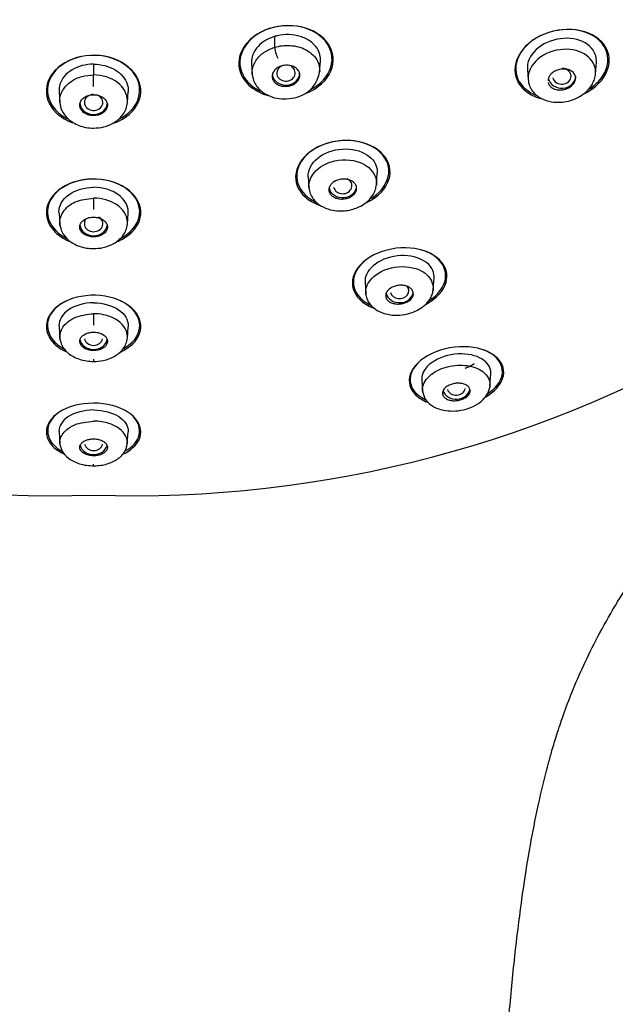
# Model space of a CAD drawing. Units: millimetres. Extents: x -18 to 380, y -18 to 877.
# Drawn here: x 110 to 136, y 757 to 800 of the extents above; entities that cross this region are included whole.
import ezdxf

# ---------------------------------------------------------------- set-up
doc = ezdxf.new("R2010")
doc.units = ezdxf.units.MM
for name, color, linetype in [('$DDT_AUDIT_GENERATED_(28E)', 7, 'Continuous'), ('$DDT_AUDIT_GENERATED_(C5)', 7, 'Continuous'), ('A4225322_GEH_HD_', 7, 'Continuous'), ('Default', 7, 'Continuous')]:
    doc.layers.add(name, color=color, linetype=linetype)

# ---------------------------------------------------------------- blocks, each defined once
blk = doc.blocks.new('SE')
at = {"layer": '$DDT_AUDIT_GENERATED_(28E)', "color": 7, "linetype": 'Continuous'}
for p, q in [((121.033, 799.097), (121.043, 798.632)), ((113.189, 797.897), (113.189, 797.431)), ((120.037, 797.922), (120.069, 797.464)), ((122.995, 797.542), (123.03, 798.037)), ((132.004, 797.686), (132.035, 797.231)), ((134.963, 797.469), (134.999, 797.986)), ((111.69, 796.705), (111.723, 796.239)), ((114.654, 796.239), (114.687, 796.705)), ((122.499, 793.007), (122.532, 792.542)), ((125.458, 792.677), (125.493, 793.168)), ((113.189, 792.088), (113.189, 791.59)), ((111.69, 791.439), (111.724, 790.96)), ((114.654, 790.96), (114.687, 791.439)), ((124.962, 788.426), (124.995, 787.95)), ((127.92, 788.126), (127.956, 788.637)), ((113.189, 787.07), (113.189, 786.572)), ((111.69, 786.507), (111.724, 786.014)), ((114.653, 786.014), (114.688, 786.507)), ((113.189, 785.091), (113.189, 784.997)), ((130.381, 783.94), (130.418, 784.478)), ((127.424, 784.211), (127.459, 783.718)), ((111.69, 781.945), (111.726, 781.43)), ((114.652, 781.43), (114.688, 781.945)), ((113.189, 780.47), (113.189, 780.546))]:
    blk.add_line(p, q, dxfattribs=at)
blk.add_arc((121.695, 797.741), 1.309, 284.3358, 353.7151, dxfattribs=at)
for centre, major_axis, ratio, start_param, end_param in [((121.16, 798.373), (0.101, -0.311), 0.192744, 3.672286, 5.411599), ((121.534, 797.51), (-0.4, 0), 0.866375, 5.062645, 6.283185), ((121.534, 797.51), (-0.4, 0), 0.866375, 0, 4.066728), ((133.499, 797.376), (-0.4, 0.003), 0.866328, 0.218606, 4.652821), ((113.184, 797.153), (-0.001, -0.327), 0.021354, 0.843693, 2.583006), ((121.534, 797.509), (-0.6, 0), 0.866025, 0.131718, 3.141593), ((133.501, 797.375), (0.6, 0), 0.866025, 3.331751, 6.283185), ((113.189, 796.236), (-0.4, 0), 0.866482, 4.712389, 6.283185), ((113.189, 796.236), (-0.4, 0), 0.866482, 0, 4.479255), ((113.189, 796.235), (0.6, 0), 0.866025, 3.141593, 6.162438), ((123.997, 792.623), (-0.6, 0), 0.866025, 0.178351, 3.141593), ((123.996, 792.625), (-0.4, 0.002), 0.867414, 0.18244, 4.209245), ((113.189, 790.972), (0.6, 0), 0.866025, 3.254125, 6.126171), ((113.189, 790.974), (-0.4, 0), 0.867846, 0, 4.117638), ((113.189, 790.974), (-0.4, 0), 0.867846, 5.807872, 6.283185), ((126.458, 788.072), (-0.4, 0.004), 0.869118, 0.2456, 3.80774), ((126.459, 788.068), (-0.6, 0), 0.866025, 0.226372, 3.026529), ((113.189, 786.041), (0.6, 0), 0.866025, 3.307497, 6.094025), ((113.189, 786.045), (-0.4, 0), 0.870102, 0.184783, 2.956809), ((128.922, 783.877), (-0.6, 0), 0.866025, 0.289363, 2.994618), ((128.919, 783.883), (-0.4, 0.008), 0.871446, 0.306482, 2.997154), ((113.189, 781.474), (0.6, 0), 0.866025, 3.359452, 6.048121), ((113.189, 781.481), (-0.4, 0), 0.873226, 0.223519, 2.918074)]:
    blk.add_ellipse(centre, major_axis=major_axis, ratio=ratio, start_param=start_param, end_param=end_param, dxfattribs=at)
for points, knots in [([(121.033, 799.097), (120.873, 799.046), (120.72, 798.975), (120.589, 798.889), (120.457, 798.802), (120.342, 798.698), (120.254, 798.585), (120.165, 798.472), (120.102, 798.347), (120.068, 798.222), (120.041, 798.122), (120.031, 798.019), (120.037, 797.918)], [0, 0, 0, 0, 0.1074037, 0.1074037, 0.1074037, 0.2148178, 0.2148178, 0.2148178, 0.3218602, 0.3218602, 0.3218602, 0.4068119, 0.4068119, 0.4068119, 0.4068119]), ([(123.03, 798.035), (123.034, 798.095), (123.032, 798.155), (123.024, 798.213), (123.007, 798.345), (122.958, 798.475), (122.88, 798.591), (122.806, 798.703), (122.704, 798.806), (122.584, 798.891), (122.46, 798.98), (122.312, 799.053), (122.152, 799.103), (121.998, 799.15), (121.828, 799.176), (121.659, 799.181), (121.493, 799.185), (121.322, 799.168), (121.16, 799.131), (121.117, 799.121), (121.075, 799.11), (121.033, 799.097)], [0.3718202, 0.3718202, 0.3718202, 0.3718202, 0.4224839, 0.4224839, 0.4224839, 0.5360354, 0.5360354, 0.5360354, 0.6450683, 0.6450683, 0.6450683, 0.7578803, 0.7578803, 0.7578803, 0.8664607, 0.8664607, 0.8664607, 0.9722823, 0.9722823, 0.9722823, 1, 1, 1, 1]), ([(134.997, 797.983), (135.01, 798.171), (134.959, 798.354), (134.688, 798.754), (134.386, 798.927), (133.658, 799.059), (133.233, 799.005), (132.508, 798.684), (132.218, 798.413), (132.021, 797.974), (131.995, 797.826), (132.006, 797.683)], [0.1697829, 0.1697829, 0.1697829, 0.1697829, 0.25, 0.25, 0.375, 0.375, 0.5, 0.5, 0.625, 0.625, 0.6865411, 0.6865411, 0.6865411, 0.6865411]), ([(120.075, 797.407), (120.065, 797.479), (120.063, 797.706), (120.199, 798.071), (120.558, 798.434), (120.885, 798.567), (121.043, 798.632)], [0.5768254, 0.5768254, 0.5768254, 0.5768254, 0.6380157, 0.766904, 0.8876478, 1, 1, 1, 1]), ([(121.043, 798.632), (121.151, 798.658), (121.373, 798.713), (121.731, 798.719), (122.096, 798.659), (122.44, 798.517), (122.731, 798.295), (122.952, 797.991), (123.002, 797.729), (122.997, 797.585)], [0, 0, 0, 0, 0.0729251, 0.1504576, 0.2325986, 0.319218, 0.4107197, 0.5066897, 0.6244279, 0.6244279, 0.6244279, 0.6244279]), ([(134.966, 797.543), (134.965, 797.836), (134.82, 798.097), (134.309, 798.463), (133.955, 798.563), (133.164, 798.518), (132.757, 798.367), (132.182, 797.881), (132.025, 797.564), (132.034, 797.258), (132.034, 797.245), (132.035, 797.232)], [0, 0, 0, 0, 0.125, 0.125, 0.25, 0.25, 0.375, 0.375, 0.5, 0.5, 0.5056755, 0.5056755, 0.5056755, 0.5056755]), ([(113.189, 797.897), (113.023, 797.896), (112.855, 797.875), (112.698, 797.834), (112.538, 797.791), (112.385, 797.728), (112.253, 797.649), (112.121, 797.57), (112.007, 797.472), (111.919, 797.365), (111.833, 797.26), (111.768, 797.144), (111.73, 797.025), (111.696, 796.92), (111.683, 796.81), (111.691, 796.701)], [0, 0, 0, 0, 0.1050656, 0.1050656, 0.1050656, 0.2127611, 0.2127611, 0.2127611, 0.3200839, 0.3200839, 0.3200839, 0.4248845, 0.4248845, 0.4248845, 0.5177473, 0.5177473, 0.5177473, 0.5177473]), ([(113.189, 797.897), (113.355, 797.896), (113.523, 797.875), (113.679, 797.834), (113.84, 797.791), (113.993, 797.728), (114.125, 797.649), (114.257, 797.57), (114.371, 797.472), (114.459, 797.365), (114.545, 797.26), (114.609, 797.144), (114.647, 797.025), (114.681, 796.92), (114.695, 796.81), (114.687, 796.701)], [0, 0, 0, 0, 0.1050656, 0.1050656, 0.1050656, 0.2127611, 0.2127611, 0.2127611, 0.3200839, 0.3200839, 0.3200839, 0.4248845, 0.4248845, 0.4248845, 0.5177473, 0.5177473, 0.5177473, 0.5177473]), ([(121.766, 797.824), (121.829, 797.807), (121.887, 797.78), (121.938, 797.747), (121.988, 797.715), (122.03, 797.674), (122.062, 797.63), (122.095, 797.586), (122.117, 797.536), (122.127, 797.485), (122.138, 797.433), (122.136, 797.379), (122.123, 797.327), (122.11, 797.275), (122.084, 797.224), (122.049, 797.177), (122.014, 797.132), (121.968, 797.089), (121.916, 797.054), (121.864, 797.02), (121.805, 796.992), (121.742, 796.972), (121.68, 796.952), (121.614, 796.94), (121.548, 796.936), (121.483, 796.933), (121.416, 796.937), (121.354, 796.95), (121.291, 796.963), (121.231, 796.984), (121.178, 797.011), (121.124, 797.04), (121.077, 797.076), (121.039, 797.116), (121.001, 797.157), (120.972, 797.205), (120.954, 797.254), (120.937, 797.304), (120.93, 797.358), (120.936, 797.411), (120.942, 797.463), (120.96, 797.516), (120.99, 797.565), (121.018, 797.613), (121.058, 797.659), (121.106, 797.698), (121.153, 797.736), (121.209, 797.769), (121.269, 797.794), (121.328, 797.819), (121.393, 797.836), (121.459, 797.845), (121.524, 797.854), (121.591, 797.854), (121.655, 797.846), (121.693, 797.842), (121.73, 797.834), (121.766, 797.824)], [0, 0, 0, 0, 0.054469, 0.054469, 0.054469, 0.108884, 0.108884, 0.108884, 0.164085, 0.164085, 0.164085, 0.219705, 0.219705, 0.219705, 0.274884, 0.274884, 0.274884, 0.328941, 0.328941, 0.328941, 0.381729, 0.381729, 0.381729, 0.433685, 0.433685, 0.433685, 0.485587, 0.485587, 0.485587, 0.538206, 0.538206, 0.538206, 0.592006, 0.592006, 0.592006, 0.646967, 0.646967, 0.646967, 0.702554, 0.702554, 0.702554, 0.757931, 0.757931, 0.757931, 0.81234, 0.81234, 0.81234, 0.865484, 0.865484, 0.865484, 0.917646, 0.917646, 0.917646, 0.96951, 0.96951, 0.96951, 1, 1, 1, 1]), ([(132.91, 797.097), (132.91, 797.096), (132.911, 797.094), (132.911, 797.092), (132.923, 797.044), (132.947, 796.997), (132.981, 796.957), (133.015, 796.916), (133.061, 796.879), (133.114, 796.851), (133.167, 796.823), (133.23, 796.801), (133.297, 796.79), (133.362, 796.779), (133.434, 796.776), (133.505, 796.784), (133.573, 796.791), (133.643, 796.807), (133.708, 796.832), (133.77, 796.855), (133.83, 796.886), (133.881, 796.923), (133.931, 796.958), (133.975, 797), (134.009, 797.044), (134.043, 797.088), (134.069, 797.136), (134.084, 797.183), (134.099, 797.232), (134.104, 797.282), (134.099, 797.329), (134.093, 797.378), (134.076, 797.426), (134.05, 797.468), (134.022, 797.513), (133.983, 797.552), (133.935, 797.585), (133.887, 797.618), (133.829, 797.644), (133.765, 797.661), (133.702, 797.678), (133.632, 797.687), (133.562, 797.685), (133.493, 797.684), (133.422, 797.673), (133.354, 797.653), (133.289, 797.635), (133.226, 797.607), (133.169, 797.574), (133.115, 797.542), (133.066, 797.503), (133.027, 797.461), (132.987, 797.419), (132.956, 797.372), (132.935, 797.325), (132.923, 797.299), (132.914, 797.272), (132.909, 797.246)], [0.0531903, 0.0531903, 0.0531903, 0.0531903, 0.0549746, 0.0549746, 0.0549746, 0.1098424, 0.1098424, 0.1098424, 0.1663328, 0.1663328, 0.1663328, 0.2237733, 0.2237733, 0.2237733, 0.280456, 0.280456, 0.280456, 0.3349672, 0.3349672, 0.3349672, 0.3869917, 0.3869917, 0.3869917, 0.4374018, 0.4374018, 0.4374018, 0.4876744, 0.4876744, 0.4876744, 0.5392283, 0.5392283, 0.5392283, 0.5929633, 0.5929633, 0.5929633, 0.6489469, 0.6489469, 0.6489469, 0.7062755, 0.7062755, 0.7062755, 0.7633287, 0.7633287, 0.7633287, 0.8185348, 0.8185348, 0.8185348, 0.8712475, 0.8712475, 0.8712475, 0.9220317, 0.9220317, 0.9220317, 0.972222, 0.972222, 0.972222, 1, 1, 1, 1]), ([(111.725, 796.215), (111.722, 796.246), (111.713, 796.438), (111.816, 796.781), (112.173, 797.156), (112.665, 797.389), (113.027, 797.417), (113.189, 797.431)], [0.4748184, 0.4748184, 0.4748184, 0.4748184, 0.501002, 0.6380157, 0.766904, 0.8876478, 1, 1, 1, 1]), ([(114.655, 796.241), (114.656, 796.263), (114.657, 796.285), (114.655, 796.604), (114.504, 796.886), (113.952, 797.312), (113.563, 797.429), (113.189, 797.431)], [0.48112, 0.48112, 0.48112, 0.48112, 0.5, 0.5, 0.75, 0.75, 1, 1, 1, 1]), ([(120.067, 797.463), (120.091, 797.328), (120.128, 797.141), (120.292, 796.887), (120.491, 796.692), (120.776, 796.522), (121.139, 796.405), (121.584, 796.371), (121.855, 796.432), (122.019, 796.472)], [0, 0, 0, 0, 0.1655, 0.270342, 0.387825, 0.519847, 0.668084, 0.826778, 1, 1, 1, 1]), ([(132.035, 797.232), (132.051, 797.129), (132.08, 796.96), (132.258, 796.653), (132.578, 796.395), (133.017, 796.253), (133.419, 796.232), (133.767, 796.284), (134.056, 796.378), (134.33, 796.517), (134.604, 796.725), (134.808, 796.982), (134.93, 797.252), (134.952, 797.392), (134.964, 797.479)], [0, 0, 0, 0, 0.078557, 0.152055, 0.284671, 0.397358, 0.489052, 0.564313, 0.637721, 0.69523, 0.774497, 0.875599, 0.93481, 1, 1, 1, 1]), ([(112.782, 796.453), (112.732, 796.418), (112.689, 796.376), (112.658, 796.33), (112.626, 796.285), (112.605, 796.235), (112.595, 796.185), (112.585, 796.134), (112.587, 796.081), (112.6, 796.03), (112.614, 795.979), (112.64, 795.929), (112.675, 795.884), (112.711, 795.84), (112.757, 795.799), (112.811, 795.767), (112.863, 795.734), (112.924, 795.708), (112.989, 795.691), (113.052, 795.674), (113.119, 795.666), (113.186, 795.665), (113.252, 795.665), (113.318, 795.673), (113.381, 795.689), (113.443, 795.705), (113.502, 795.729), (113.554, 795.759), (113.606, 795.789), (113.652, 795.826), (113.688, 795.868), (113.726, 795.91), (113.753, 795.957), (113.77, 796.006), (113.787, 796.056), (113.792, 796.109), (113.786, 796.16), (113.78, 796.212), (113.762, 796.263), (113.733, 796.311), (113.704, 796.358), (113.663, 796.402), (113.614, 796.439), (113.567, 796.475), (113.509, 796.506), (113.447, 796.529), (113.387, 796.551), (113.321, 796.565), (113.254, 796.57), (113.188, 796.576), (113.12, 796.573), (113.056, 796.562), (112.992, 796.551), (112.93, 796.531), (112.874, 796.506), (112.841, 796.49), (112.81, 796.472), (112.782, 796.453)], [0, 0, 0, 0, 0.054469, 0.054469, 0.054469, 0.108884, 0.108884, 0.108884, 0.164085, 0.164085, 0.164085, 0.219705, 0.219705, 0.219705, 0.274884, 0.274884, 0.274884, 0.328941, 0.328941, 0.328941, 0.381729, 0.381729, 0.381729, 0.433685, 0.433685, 0.433685, 0.485587, 0.485587, 0.485587, 0.538206, 0.538206, 0.538206, 0.592006, 0.592006, 0.592006, 0.646967, 0.646967, 0.646967, 0.702554, 0.702554, 0.702554, 0.757931, 0.757931, 0.757931, 0.81234, 0.81234, 0.81234, 0.865484, 0.865484, 0.865484, 0.917646, 0.917646, 0.917646, 0.96951, 0.96951, 0.96951, 1, 1, 1, 1]), ([(111.723, 796.236), (111.745, 796.105), (111.793, 795.861), (112.022, 795.563), (112.292, 795.359), (112.551, 795.23), (112.862, 795.141), (113.065, 795.129), (113.188, 795.123)], [0, 0, 0, 0, 0.197548, 0.430323, 0.562518, 0.70045, 0.845328, 1, 1, 1, 1]), ([(113.189, 795.123), (113.352, 795.133), (113.649, 795.156), (114.037, 795.321), (114.305, 795.526), (114.483, 795.727), (114.613, 795.972), (114.64, 796.136), (114.655, 796.236)], [0, 0, 0, 0, 0.203651, 0.43577, 0.566952, 0.704155, 0.847669, 1, 1, 1, 1]), ([(122.5, 793.004), (122.495, 793.082), (122.501, 793.162), (122.583, 793.521), (122.808, 793.793), (123.459, 794.16), (123.886, 794.246), (124.668, 794.182), (125.014, 794.031), (125.417, 793.631), (125.507, 793.4), (125.492, 793.166)], [0.3393898, 0.3393898, 0.3393898, 0.3393898, 0.375, 0.375, 0.5, 0.5, 0.625, 0.625, 0.75, 0.75, 0.8556795, 0.8556795, 0.8556795, 0.8556795]), ([(122.535, 792.497), (122.51, 792.701), (122.633, 793.187), (123.495, 793.803), (124.581, 793.764), (125.301, 793.328), (125.485, 792.925), (125.455, 792.644), (125.455, 792.641)], [0.1539275, 0.1539275, 0.1539275, 0.1539275, 0.2459176, 0.3614721, 0.5000223, 0.5553, 0.679153, 0.6805378, 0.6805378, 0.6805378, 0.6805378]), ([(111.69, 791.436), (111.689, 791.453), (111.688, 791.471), (111.688, 791.76), (111.841, 792.034), (112.389, 792.433), (112.786, 792.555), (113.189, 792.555)], [0.4836384, 0.4836384, 0.4836384, 0.4836384, 0.5, 0.5, 0.75, 0.75, 1, 1, 1, 1]), ([(114.687, 791.436), (114.689, 791.453), (114.689, 791.471), (114.689, 791.76), (114.536, 792.034), (113.989, 792.433), (113.592, 792.555), (113.189, 792.555)], [0.4836384, 0.4836384, 0.4836384, 0.4836384, 0.5, 0.5, 0.75, 0.75, 1, 1, 1, 1]), ([(122.531, 792.539), (122.545, 792.446), (122.571, 792.292), (122.727, 792.002), (123.016, 791.745), (123.424, 791.575), (123.907, 791.507), (124.34, 791.559), (124.73, 791.708), (125.042, 791.897), (125.281, 792.153), (125.422, 792.433), (125.447, 792.581), (125.46, 792.672)], [0, 0, 0, 0, 0.07214, 0.140738, 0.266016, 0.375496, 0.463656, 0.606412, 0.666328, 0.751098, 0.862738, 0.928345, 1, 1, 1, 1]), ([(124.209, 792.896), (124.274, 792.882), (124.334, 792.859), (124.386, 792.83), (124.438, 792.801), (124.482, 792.765), (124.516, 792.725), (124.55, 792.683), (124.575, 792.636), (124.587, 792.588), (124.6, 792.539), (124.6, 792.486), (124.587, 792.435), (124.575, 792.385), (124.55, 792.335), (124.514, 792.288), (124.48, 792.244), (124.434, 792.203), (124.381, 792.168), (124.33, 792.135), (124.271, 792.107), (124.208, 792.086), (124.148, 792.067), (124.083, 792.054), (124.019, 792.049), (123.955, 792.044), (123.89, 792.046), (123.829, 792.056), (123.766, 792.066), (123.707, 792.083), (123.654, 792.107), (123.599, 792.131), (123.551, 792.163), (123.512, 792.199), (123.471, 792.237), (123.44, 792.281), (123.421, 792.328), (123.401, 792.375), (123.393, 792.427), (123.398, 792.478), (123.403, 792.529), (123.42, 792.58), (123.449, 792.629), (123.478, 792.676), (123.518, 792.721), (123.567, 792.76), (123.613, 792.797), (123.669, 792.829), (123.729, 792.854), (123.787, 792.878), (123.851, 792.895), (123.916, 792.905), (123.979, 792.915), (124.045, 792.917), (124.107, 792.912), (124.142, 792.909), (124.177, 792.904), (124.209, 792.896)], [0, 0, 0, 0, 0.054975, 0.054975, 0.054975, 0.109842, 0.109842, 0.109842, 0.166333, 0.166333, 0.166333, 0.223773, 0.223773, 0.223773, 0.280456, 0.280456, 0.280456, 0.334967, 0.334967, 0.334967, 0.386992, 0.386992, 0.386992, 0.437402, 0.437402, 0.437402, 0.487674, 0.487674, 0.487674, 0.539228, 0.539228, 0.539228, 0.592963, 0.592963, 0.592963, 0.648947, 0.648947, 0.648947, 0.706276, 0.706276, 0.706276, 0.763329, 0.763329, 0.763329, 0.818535, 0.818535, 0.818535, 0.871248, 0.871248, 0.871248, 0.922032, 0.922032, 0.922032, 0.972222, 0.972222, 0.972222, 1, 1, 1, 1]), ([(111.73, 790.902), (111.702, 791.099), (111.798, 791.492), (112.357, 791.986), (112.909, 792.054), (113.189, 792.088)], [0.4668254, 0.4668254, 0.4668254, 0.4668254, 0.6471001, 0.8213993, 1, 1, 1, 1]), ([(114.649, 790.909), (114.657, 790.966), (114.658, 791.023), (114.63, 791.351), (114.471, 791.614), (113.912, 791.984), (113.554, 792.087), (113.189, 792.088)], [0.4709854, 0.4709854, 0.4709854, 0.4709854, 0.5240882, 0.5240882, 0.7741799, 0.7741799, 1, 1, 1, 1]), ([(111.723, 790.959), (111.747, 790.829), (111.797, 790.59), (112.034, 790.3), (112.311, 790.106), (112.576, 789.987), (112.889, 789.906), (113.092, 789.897), (113.215, 789.893)], [0, 0, 0, 0, 0.20173, 0.437446, 0.568155, 0.705044, 0.848711, 1, 1, 1, 1]), ([(112.797, 791.154), (112.745, 791.121), (112.7, 791.083), (112.667, 791.04), (112.633, 790.998), (112.61, 790.952), (112.598, 790.905), (112.586, 790.856), (112.586, 790.806), (112.598, 790.757), (112.609, 790.708), (112.634, 790.659), (112.67, 790.615), (112.705, 790.572), (112.752, 790.533), (112.806, 790.501), (112.859, 790.47), (112.921, 790.444), (112.986, 790.428), (113.048, 790.412), (113.115, 790.403), (113.182, 790.403), (113.247, 790.402), (113.312, 790.409), (113.373, 790.423), (113.434, 790.437), (113.492, 790.459), (113.544, 790.485), (113.596, 790.513), (113.642, 790.546), (113.679, 790.583), (113.718, 790.622), (113.747, 790.666), (113.765, 790.711), (113.784, 790.758), (113.792, 790.808), (113.788, 790.857), (113.783, 790.906), (113.766, 790.957), (113.738, 791.003), (113.709, 791.048), (113.669, 791.091), (113.619, 791.128), (113.571, 791.163), (113.513, 791.193), (113.45, 791.215), (113.39, 791.235), (113.323, 791.249), (113.256, 791.255), (113.192, 791.26), (113.125, 791.257), (113.062, 791.248), (112.999, 791.238), (112.938, 791.221), (112.883, 791.198), (112.853, 791.185), (112.824, 791.17), (112.797, 791.154)], [0, 0, 0, 0, 0.054975, 0.054975, 0.054975, 0.109842, 0.109842, 0.109842, 0.166333, 0.166333, 0.166333, 0.223773, 0.223773, 0.223773, 0.280456, 0.280456, 0.280456, 0.334967, 0.334967, 0.334967, 0.386992, 0.386992, 0.386992, 0.437402, 0.437402, 0.437402, 0.487674, 0.487674, 0.487674, 0.539228, 0.539228, 0.539228, 0.592963, 0.592963, 0.592963, 0.648947, 0.648947, 0.648947, 0.706276, 0.706276, 0.706276, 0.763329, 0.763329, 0.763329, 0.818535, 0.818535, 0.818535, 0.871248, 0.871248, 0.871248, 0.922032, 0.922032, 0.922032, 0.972222, 0.972222, 0.972222, 1, 1, 1, 1]), ([(113.162, 789.893), (113.325, 789.9), (113.624, 789.919), (114.018, 790.071), (114.294, 790.266), (114.475, 790.461), (114.612, 790.7), (114.639, 790.861), (114.654, 790.959)], [0, 0, 0, 0, 0.20011, 0.431458, 0.561651, 0.700286, 0.846057, 1, 1, 1, 1]), ([(127.955, 788.635), (127.958, 788.678), (127.957, 788.722), (127.922, 789.018), (127.743, 789.246), (127.171, 789.553), (126.771, 789.623), (125.964, 789.535), (125.569, 789.371), (125.062, 788.929), (124.946, 788.666), (124.962, 788.423)], [0.2290403, 0.2290403, 0.2290403, 0.2290403, 0.25, 0.25, 0.375, 0.375, 0.5, 0.5, 0.625, 0.625, 0.7440652, 0.7440652, 0.7440652, 0.7440652]), ([(124.999, 787.902), (124.982, 788.029), (125.011, 788.239), (125.269, 788.698), (126.083, 789.191), (127.152, 789.102), (127.797, 788.689), (127.95, 788.326), (127.914, 788.072), (127.914, 788.069)], [0.1467214, 0.1467214, 0.1467214, 0.1467214, 0.2088293, 0.245518, 0.3712552, 0.5029163, 0.55779, 0.6761132, 0.6777292, 0.6777292, 0.6777292, 0.6777292]), ([(126.679, 788.29), (126.745, 788.277), (126.805, 788.255), (126.857, 788.228), (126.908, 788.201), (126.951, 788.167), (126.984, 788.13), (127.018, 788.09), (127.042, 788.045), (127.052, 787.999), (127.063, 787.951), (127.061, 787.9), (127.045, 787.85), (127.03, 787.802), (127.001, 787.753), (126.961, 787.708), (126.923, 787.667), (126.874, 787.628), (126.817, 787.596), (126.765, 787.566), (126.705, 787.541), (126.642, 787.523), (126.583, 787.506), (126.519, 787.495), (126.457, 787.491), (126.395, 787.486), (126.333, 787.489), (126.275, 787.498), (126.214, 787.507), (126.156, 787.523), (126.106, 787.544), (126.052, 787.567), (126.005, 787.597), (125.967, 787.63), (125.927, 787.666), (125.897, 787.708), (125.879, 787.753), (125.861, 787.799), (125.855, 787.849), (125.863, 787.899), (125.87, 787.948), (125.891, 787.998), (125.925, 788.045), (125.957, 788.089), (126.001, 788.132), (126.054, 788.168), (126.103, 788.202), (126.16, 788.231), (126.222, 788.253), (126.28, 788.274), (126.343, 788.29), (126.406, 788.298), (126.468, 788.306), (126.531, 788.307), (126.591, 788.302), (126.621, 788.299), (126.651, 788.295), (126.679, 788.29)], [0, 0, 0, 0, 0.05598, 0.05598, 0.05598, 0.111785, 0.111785, 0.111785, 0.170385, 0.170385, 0.170385, 0.230442, 0.230442, 0.230442, 0.288947, 0.288947, 0.288947, 0.343524, 0.343524, 0.343524, 0.393971, 0.393971, 0.393971, 0.442095, 0.442095, 0.442095, 0.490364, 0.490364, 0.490364, 0.540912, 0.540912, 0.540912, 0.595048, 0.595048, 0.595048, 0.652838, 0.652838, 0.652838, 0.712748, 0.712748, 0.712748, 0.77194, 0.77194, 0.77194, 0.827709, 0.827709, 0.827709, 0.879219, 0.879219, 0.879219, 0.927808, 0.927808, 0.927808, 0.975827, 0.975827, 0.975827, 1, 1, 1, 1]), ([(124.995, 787.944), (125.008, 787.859), (125.031, 787.723), (125.163, 787.476), (125.396, 787.254), (125.745, 787.081), (126.144, 786.998), (126.563, 787.004), (126.922, 787.08), (127.237, 787.21), (127.536, 787.4), (127.756, 787.641), (127.884, 787.896), (127.907, 788.028), (127.92, 788.109)], [0, 0, 0, 0, 0.068272, 0.130425, 0.236524, 0.333823, 0.43454, 0.530524, 0.620896, 0.683399, 0.766893, 0.872818, 0.933729, 1, 1, 1, 1]), ([(113.189, 787.544), (112.781, 787.544), (112.379, 787.426), (111.836, 787.05), (111.688, 786.799), (111.688, 786.534), (111.689, 786.52), (111.69, 786.506)], [0, 0, 0, 0, 0.25, 0.25, 0.5, 0.5, 0.514107, 0.514107, 0.514107, 0.514107]), ([(113.189, 787.544), (113.597, 787.544), (113.999, 787.426), (114.542, 787.05), (114.69, 786.799), (114.689, 786.534), (114.689, 786.52), (114.688, 786.506)], [0, 0, 0, 0, 0.25, 0.25, 0.5, 0.5, 0.514107, 0.514107, 0.514107, 0.514107]), ([(111.735, 785.955), (111.719, 786.051), (111.73, 786.32), (111.959, 786.657), (112.462, 786.984), (112.9, 787.036), (113.189, 787.07)], [0.4650085, 0.4650085, 0.4650085, 0.4650085, 0.5573905, 0.7228685, 0.8171148, 0.9999751, 0.9999751, 0.9999751, 0.9999751]), ([(114.647, 785.957), (114.657, 786.024), (114.658, 786.092), (114.612, 786.407), (114.447, 786.65), (113.993, 786.917), (113.815, 786.984), (113.482, 787.055), (113.335, 787.07), (113.189, 787.07)], [0.4709194, 0.4709194, 0.4709194, 0.4709194, 0.5390796, 0.5390796, 0.7890852, 0.7890852, 0.914088, 0.914088, 1, 1, 1, 1]), ([(112.791, 786.169), (112.739, 786.138), (112.694, 786.101), (112.662, 786.061), (112.629, 786.021), (112.607, 785.977), (112.596, 785.932), (112.585, 785.886), (112.587, 785.838), (112.601, 785.792), (112.615, 785.744), (112.643, 785.698), (112.682, 785.657), (112.72, 785.616), (112.771, 785.58), (112.83, 785.55), (112.886, 785.523), (112.95, 785.502), (113.017, 785.488), (113.08, 785.476), (113.147, 785.47), (113.212, 785.472), (113.275, 785.474), (113.338, 785.482), (113.396, 785.496), (113.454, 785.51), (113.509, 785.531), (113.558, 785.556), (113.608, 785.582), (113.652, 785.613), (113.687, 785.648), (113.724, 785.684), (113.752, 785.726), (113.769, 785.768), (113.787, 785.813), (113.793, 785.86), (113.786, 785.906), (113.78, 785.954), (113.76, 786.002), (113.728, 786.046), (113.696, 786.089), (113.651, 786.129), (113.597, 786.163), (113.546, 786.194), (113.484, 786.221), (113.418, 786.239), (113.357, 786.256), (113.29, 786.266), (113.223, 786.269), (113.16, 786.271), (113.095, 786.267), (113.035, 786.256), (112.975, 786.245), (112.917, 786.228), (112.865, 786.206), (112.839, 786.195), (112.814, 786.182), (112.791, 786.169)], [0, 0, 0, 0, 0.05598, 0.05598, 0.05598, 0.111785, 0.111785, 0.111785, 0.170385, 0.170385, 0.170385, 0.230442, 0.230442, 0.230442, 0.288947, 0.288947, 0.288947, 0.343524, 0.343524, 0.343524, 0.393971, 0.393971, 0.393971, 0.442095, 0.442095, 0.442095, 0.490364, 0.490364, 0.490364, 0.540912, 0.540912, 0.540912, 0.595048, 0.595048, 0.595048, 0.652838, 0.652838, 0.652838, 0.712748, 0.712748, 0.712748, 0.77194, 0.77194, 0.77194, 0.827709, 0.827709, 0.827709, 0.879219, 0.879219, 0.879219, 0.927808, 0.927808, 0.927808, 0.975827, 0.975827, 0.975827, 1, 1, 1, 1]), ([(111.724, 786.013), (111.748, 785.888), (111.798, 785.658), (112.035, 785.382), (112.313, 785.199), (112.577, 785.086), (112.89, 785.009), (113.093, 785), (113.216, 784.997)], [0, 0, 0, 0, 0.204379, 0.440867, 0.570987, 0.70751, 0.850413, 1, 1, 1, 1]), ([(113.162, 784.997), (113.327, 785.004), (113.63, 785.023), (114.025, 785.17), (114.3, 785.355), (114.478, 785.541), (114.612, 785.767), (114.639, 785.921), (114.653, 786.013)], [0, 0, 0, 0, 0.202008, 0.434195, 0.563751, 0.701608, 0.846873, 1, 1, 1, 1]), ([(130.418, 784.474), (130.419, 784.484), (130.419, 784.495), (130.424, 784.738), (130.284, 784.954), (129.782, 785.257), (129.406, 785.345), (128.593, 785.3), (128.161, 785.16), (127.578, 784.75), (127.427, 784.493), (127.423, 784.241), (127.423, 784.224), (127.424, 784.207)], [0.2444561, 0.2444561, 0.2444561, 0.2444561, 0.25, 0.25, 0.375, 0.375, 0.5, 0.5, 0.625, 0.625, 0.75, 0.75, 0.7590213, 0.7590213, 0.7590213, 0.7590213]), ([(127.464, 783.662), (127.447, 783.769), (127.469, 783.978), (127.687, 784.35), (128.219, 784.721), (129.102, 784.894), (129.774, 784.755), (130.197, 784.481), (130.378, 784.201), (130.388, 783.973), (130.375, 783.888)], [0.1369428, 0.1369428, 0.1369428, 0.1369428, 0.193359, 0.2431417, 0.3273743, 0.4160074, 0.5081942, 0.5561463, 0.6292067, 0.6717636, 0.6717636, 0.6717636, 0.6717636]), ([(129.123, 784.046), (129.191, 784.037), (129.253, 784.019), (129.306, 783.996), (129.359, 783.973), (129.403, 783.944), (129.438, 783.911), (129.475, 783.875), (129.5, 783.834), (129.513, 783.79), (129.526, 783.745), (129.525, 783.696), (129.509, 783.647), (129.493, 783.6), (129.463, 783.551), (129.419, 783.507), (129.38, 783.468), (129.329, 783.43), (129.27, 783.398), (129.218, 783.37), (129.158, 783.347), (129.097, 783.33), (129.039, 783.314), (128.978, 783.303), (128.919, 783.298), (128.859, 783.293), (128.799, 783.293), (128.744, 783.299), (128.684, 783.306), (128.628, 783.318), (128.579, 783.336), (128.524, 783.355), (128.476, 783.38), (128.438, 783.409), (128.396, 783.442), (128.364, 783.48), (128.345, 783.521), (128.324, 783.564), (128.317, 783.612), (128.325, 783.661), (128.333, 783.708), (128.355, 783.758), (128.392, 783.805), (128.425, 783.847), (128.472, 783.888), (128.528, 783.924), (128.577, 783.955), (128.636, 783.983), (128.697, 784.004), (128.754, 784.023), (128.815, 784.037), (128.875, 784.045), (128.935, 784.053), (128.995, 784.056), (129.052, 784.053), (129.076, 784.051), (129.1, 784.049), (129.123, 784.046)], [0, 0, 0, 0, 0.056664, 0.056664, 0.056664, 0.113057, 0.113057, 0.113057, 0.174093, 0.174093, 0.174093, 0.237763, 0.237763, 0.237763, 0.299225, 0.299225, 0.299225, 0.354385, 0.354385, 0.354385, 0.403047, 0.403047, 0.403047, 0.448343, 0.448343, 0.448343, 0.493993, 0.493993, 0.493993, 0.54296, 0.54296, 0.54296, 0.597163, 0.597163, 0.597163, 0.656959, 0.656959, 0.656959, 0.720299, 0.720299, 0.720299, 0.782719, 0.782719, 0.782719, 0.839638, 0.839638, 0.839638, 0.889793, 0.889793, 0.889793, 0.93566, 0.93566, 0.93566, 0.980913, 0.980913, 0.980913, 1, 1, 1, 1]), ([(127.459, 783.71), (127.488, 783.572), (127.541, 783.365), (127.811, 783.097), (128.121, 782.939), (128.486, 782.852), (128.894, 782.836), (129.315, 782.907), (129.701, 783.055), (130.026, 783.263), (130.299, 783.575), (130.353, 783.789), (130.384, 783.93)], [0, 0, 0, 0, 0.122465, 0.215416, 0.320311, 0.398344, 0.501614, 0.605219, 0.683048, 0.788521, 0.880801, 1, 1, 1, 1]), ([(113.189, 782.893), (112.771, 782.893), (112.362, 782.777), (111.829, 782.431), (111.688, 782.202), (111.688, 781.965), (111.689, 781.953), (111.69, 781.94)], [0, 0, 0, 0, 0.25, 0.25, 0.5, 0.5, 0.5138323, 0.5138323, 0.5138323, 0.5138323]), ([(113.189, 782.893), (113.606, 782.893), (114.016, 782.777), (114.549, 782.431), (114.69, 782.202), (114.689, 781.965), (114.689, 781.953), (114.688, 781.94)], [0, 0, 0, 0, 0.25, 0.25, 0.5, 0.5, 0.5138323, 0.5138323, 0.5138323, 0.5138323]), ([(111.732, 781.381), (111.721, 781.451), (111.726, 781.679), (111.924, 781.996), (112.431, 782.325), (112.9, 782.377), (113.189, 782.409)], [0.467528, 0.467528, 0.467528, 0.467528, 0.5419054, 0.7079274, 0.8206303, 0.9999539, 0.9999539, 0.9999539, 0.9999539]), ([(114.647, 781.385), (114.658, 781.457), (114.655, 781.529), (114.59, 781.824), (114.418, 782.045), (113.945, 782.285), (113.757, 782.347), (113.432, 782.4), (113.31, 782.409), (113.189, 782.409)], [0.4769812, 0.4769812, 0.4769812, 0.4769812, 0.5574072, 0.5574072, 0.807293, 0.807293, 0.9322359, 0.9322359, 1, 1, 1, 1]), ([(112.806, 781.554), (112.751, 781.526), (112.705, 781.493), (112.67, 781.456), (112.636, 781.42), (112.612, 781.38), (112.599, 781.34), (112.586, 781.296), (112.585, 781.251), (112.598, 781.207), (112.611, 781.162), (112.639, 781.117), (112.68, 781.077), (112.72, 781.038), (112.773, 781.003), (112.836, 780.975), (112.892, 780.95), (112.959, 780.93), (113.028, 780.918), (113.09, 780.908), (113.156, 780.903), (113.221, 780.905), (113.281, 780.907), (113.341, 780.915), (113.397, 780.928), (113.453, 780.94), (113.506, 780.958), (113.552, 780.98), (113.602, 781.003), (113.645, 781.03), (113.68, 781.06), (113.718, 781.094), (113.747, 781.131), (113.765, 781.169), (113.785, 781.211), (113.792, 781.255), (113.787, 781.298), (113.782, 781.344), (113.762, 781.39), (113.729, 781.432), (113.696, 781.473), (113.649, 781.512), (113.59, 781.544), (113.537, 781.574), (113.473, 781.598), (113.404, 781.614), (113.343, 781.629), (113.276, 781.637), (113.209, 781.639), (113.148, 781.64), (113.086, 781.635), (113.028, 781.625), (112.97, 781.616), (112.915, 781.6), (112.866, 781.581), (112.845, 781.573), (112.825, 781.564), (112.806, 781.554)], [0, 0, 0, 0, 0.056664, 0.056664, 0.056664, 0.113057, 0.113057, 0.113057, 0.174093, 0.174093, 0.174093, 0.237763, 0.237763, 0.237763, 0.299225, 0.299225, 0.299225, 0.354385, 0.354385, 0.354385, 0.403047, 0.403047, 0.403047, 0.448343, 0.448343, 0.448343, 0.493993, 0.493993, 0.493993, 0.54296, 0.54296, 0.54296, 0.597163, 0.597163, 0.597163, 0.656959, 0.656959, 0.656959, 0.720299, 0.720299, 0.720299, 0.782719, 0.782719, 0.782719, 0.839638, 0.839638, 0.839638, 0.889793, 0.889793, 0.889793, 0.93566, 0.93566, 0.93566, 0.980913, 0.980913, 0.980913, 1, 1, 1, 1]), ([(111.725, 781.429), (111.749, 781.309), (111.799, 781.09), (112.036, 780.83), (112.314, 780.659), (112.577, 780.553), (112.89, 780.48), (113.094, 780.473), (113.216, 780.47)], [0, 0, 0, 0, 0.206453, 0.443687, 0.573638, 0.709552, 0.851639, 1, 1, 1, 1]), ([(113.161, 780.47), (113.262, 780.472), (113.433, 780.476), (113.797, 780.545), (114.199, 780.71), (114.553, 781.033), (114.62, 781.283), (114.652, 781.429)], [0, 0, 0, 0, 0.122228, 0.245158, 0.492752, 0.745644, 1, 1, 1, 1])]:
    blk.add_open_spline(points, degree=3, knots=knots, dxfattribs=at)
for points in [[(134.964, 797.485), (134.966, 797.505), (134.966, 797.524), (134.966, 797.543)], [(132.909, 797.246), (132.904, 797.222), (132.901, 797.197), (132.901, 797.173)]]:
    blk.add_open_spline(points, degree=3, dxfattribs=at)
at = {"layer": '$DDT_AUDIT_GENERATED_(C5)', "color": 7, "linetype": 'Continuous'}
for centre, radius, start, end in [((111.482, 830.182), 51.011, 205.6423, 271.9174), ((114.884, 830.22), 51.048, 268.0968, 334.1333)]:
    blk.add_arc(centre, radius, start, end, dxfattribs=at)
for points, knots in [([(123.162, 799.022), (122.835, 799.334), (122.34, 799.534), (121.271, 799.602), (120.704, 799.463), (119.852, 798.924), (119.569, 798.529), (119.439, 797.712), (119.591, 797.302), (120.122, 796.798), (120.404, 796.644), (120.72, 796.551)], [0, 0, 0, 0, 0.125, 0.125, 0.25, 0.25, 0.375, 0.375, 0.5, 0.5, 0.5806838, 0.5806838, 0.5806838, 0.5806838]), ([(123.243, 798.898), (122.972, 799.228), (122.524, 799.463), (121.504, 799.618), (120.938, 799.53), (120.038, 799.075), (119.708, 798.712), (119.467, 797.922), (119.557, 797.51), (119.977, 797.001), (120.187, 796.846), (120.433, 796.732)], [0, 0, 0, 0, 0.125, 0.125, 0.25, 0.25, 0.375, 0.375, 0.5, 0.5, 0.5706516, 0.5706516, 0.5706516, 0.5706516]), ([(135.096, 798.99), (134.761, 799.262), (134.271, 799.414), (133.206, 799.397), (132.639, 799.219), (131.793, 798.619), (131.518, 798.201), (131.422, 797.386), (131.594, 797.002), (132.102, 796.591), (132.325, 796.481), (132.574, 796.41)], [0, 0, 0, 0, 0.125, 0.125, 0.25, 0.25, 0.375, 0.375, 0.5, 0.5, 0.5665501, 0.5665501, 0.5665501, 0.5665501]), ([(135.407, 798.539), (135.25, 798.892), (134.904, 799.167), (133.997, 799.443), (133.437, 799.435), (132.423, 799.109), (131.973, 798.788), (131.48, 798.03), (131.439, 797.604), (131.737, 796.932), (132.042, 796.671), (132.437, 796.525)], [0, 0, 0, 0, 0.125, 0.125, 0.25, 0.25, 0.375, 0.375, 0.5, 0.5, 0.6142161, 0.6142161, 0.6142161, 0.6142161]), ([(122.415, 796.638), (122.55, 796.691), (122.678, 796.755), (123.227, 797.101), (123.506, 797.495), (123.636, 798.3), (123.489, 798.711), (123.162, 799.022)], [0.715725, 0.715725, 0.715725, 0.715725, 0.75, 0.75, 0.875, 0.875, 1, 1, 1, 1]), ([(134.428, 796.593), (134.561, 796.656), (134.687, 796.729), (135.229, 797.113), (135.502, 797.532), (135.598, 798.335), (135.431, 798.719), (135.096, 798.99)], [0.7160258, 0.7160258, 0.7160258, 0.7160258, 0.75, 0.75, 0.875, 0.875, 1, 1, 1, 1]), ([(122.563, 796.778), (122.568, 796.78), (122.574, 796.783), (123.033, 797.015), (123.361, 797.378), (123.6, 798.155), (123.515, 798.568), (123.243, 798.898)], [0.7485146, 0.7485146, 0.7485146, 0.7485146, 0.75, 0.75, 0.875, 0.875, 1, 1, 1, 1]), ([(134.658, 796.8), (134.915, 796.962), (135.131, 797.166), (135.522, 797.765), (135.564, 798.185), (135.407, 798.539)], [0.8013974, 0.8013974, 0.8013974, 0.8013974, 0.875, 0.875, 1, 1, 1, 1]), ([(114.825, 797.665), (114.5, 797.991), (114.001, 798.214), (112.929, 798.324), (112.363, 798.208), (111.512, 797.711), (111.227, 797.336), (111.087, 796.538), (111.232, 796.125), (111.743, 795.615), (111.996, 795.459), (112.283, 795.352)], [0, 0, 0, 0, 0.125, 0.125, 0.25, 0.25, 0.375, 0.375, 0.5, 0.5, 0.5741518, 0.5741518, 0.5741518, 0.5741518]), ([(114.888, 797.564), (114.611, 797.902), (114.154, 798.151), (113.125, 798.331), (112.56, 798.257), (111.673, 797.83), (111.352, 797.483), (111.123, 796.715), (111.216, 796.304), (111.633, 795.798), (111.827, 795.647), (112.054, 795.529)], [0, 0, 0, 0, 0.125, 0.125, 0.25, 0.25, 0.375, 0.375, 0.5, 0.5, 0.5654867, 0.5654867, 0.5654867, 0.5654867]), ([(114.098, 795.352), (114.218, 795.397), (114.333, 795.45), (114.868, 795.76), (115.149, 796.134), (115.29, 796.923), (115.15, 797.339), (114.825, 797.665)], [0.7190266, 0.7190266, 0.7190266, 0.7190266, 0.75, 0.75, 0.875, 0.875, 1, 1, 1, 1]), ([(114.239, 795.485), (114.246, 795.488), (114.253, 795.492), (114.708, 795.709), (115.025, 796.054), (115.253, 796.813), (115.166, 797.226), (114.888, 797.564)], [0.7480522, 0.7480522, 0.7480522, 0.7480522, 0.75, 0.75, 0.875, 0.875, 1, 1, 1, 1]), ([(125.642, 794.079), (125.323, 794.368), (124.836, 794.555), (123.763, 794.612), (123.186, 794.474), (122.322, 793.949), (122.037, 793.569), (121.902, 792.802), (122.048, 792.421), (122.528, 791.987), (122.744, 791.864), (122.989, 791.777)], [0, 0, 0, 0, 0.125, 0.125, 0.25, 0.25, 0.375, 0.375, 0.5, 0.5, 0.5661009, 0.5661009, 0.5661009, 0.5661009]), ([(125.383, 794.255), (125.008, 794.495), (124.486, 794.618), (123.422, 794.546), (122.891, 794.346), (122.17, 793.746), (121.979, 793.355), (122.017, 792.615), (122.24, 792.269), (122.69, 791.982), (122.777, 791.937), (122.87, 791.897)], [0, 0, 0, 0, 0.125, 0.125, 0.25, 0.25, 0.375, 0.375, 0.5, 0.5, 0.5269038, 0.5269038, 0.5269038, 0.5269038]), ([(125.034, 791.896), (125.108, 791.93), (125.18, 791.969), (125.685, 792.273), (125.966, 792.651), (126.101, 793.409), (125.96, 793.79), (125.642, 794.079)], [0.7305039, 0.7305039, 0.7305039, 0.7305039, 0.75, 0.75, 0.875, 0.875, 1, 1, 1, 1]), ([(125.176, 792.048), (125.279, 792.108), (125.376, 792.174), (125.826, 792.546), (126.013, 792.934), (125.978, 793.666), (125.759, 794.014), (125.383, 794.255)], [0.7201952, 0.7201952, 0.7201952, 0.7201952, 0.75, 0.75, 0.875, 0.875, 1, 1, 1, 1]), ([(114.855, 792.303), (114.543, 792.614), (114.049, 792.834), (112.97, 792.956), (112.394, 792.853), (111.528, 792.392), (111.241, 792.043), (111.084, 791.304), (111.214, 790.918), (111.68, 790.457), (111.886, 790.323), (112.122, 790.221)], [0, 0, 0, 0, 0.125, 0.125, 0.25, 0.25, 0.375, 0.375, 0.5, 0.5, 0.5639097, 0.5639097, 0.5639097, 0.5639097]), ([(114.573, 792.519), (114.191, 792.78), (113.655, 792.928), (112.588, 792.902), (112.067, 792.728), (111.359, 792.177), (111.173, 791.81), (111.207, 791.083), (111.428, 790.725), (111.866, 790.428), (111.932, 790.389), (112.002, 790.353)], [0, 0, 0, 0, 0.125, 0.125, 0.25, 0.25, 0.375, 0.375, 0.5, 0.5, 0.5204894, 0.5204894, 0.5204894, 0.5204894]), ([(114.217, 790.203), (114.286, 790.231), (114.352, 790.262), (114.849, 790.524), (115.135, 790.872), (115.293, 791.604), (115.168, 791.993), (114.855, 792.303)], [0.7318098, 0.7318098, 0.7318098, 0.7318098, 0.75, 0.75, 0.875, 0.875, 1, 1, 1, 1]), ([(114.4, 790.366), (114.495, 790.417), (114.584, 790.474), (115.017, 790.809), (115.204, 791.176), (115.172, 791.898), (114.955, 792.259), (114.573, 792.519)], [0.7217657, 0.7217657, 0.7217657, 0.7217657, 0.75, 0.75, 0.875, 0.875, 1, 1, 1, 1]), ([(128.194, 789.406), (127.913, 789.683), (127.461, 789.874), (126.398, 789.967), (125.801, 789.855), (124.877, 789.38), (124.557, 789.024), (124.353, 788.309), (124.461, 787.953), (124.886, 787.535), (125.084, 787.413), (125.316, 787.324)], [0, 0, 0, 0, 0.125, 0.125, 0.25, 0.25, 0.375, 0.375, 0.5, 0.5, 0.5663688, 0.5663688, 0.5663688, 0.5663688]), ([(125.114, 789.486), (124.745, 789.233), (124.516, 788.898), (124.418, 788.227), (124.57, 787.891), (124.984, 787.561), (125.107, 787.488), (125.245, 787.428)], [0.2586484, 0.2586484, 0.2586484, 0.2586484, 0.375, 0.375, 0.5, 0.5, 0.5420573, 0.5420573, 0.5420573, 0.5420573]), ([(127.583, 787.471), (127.586, 787.472), (127.588, 787.474), (128.057, 787.713), (128.374, 788.067), (128.577, 788.772), (128.475, 789.128), (128.194, 789.406)], [0.7493117, 0.7493117, 0.7493117, 0.7493117, 0.75, 0.75, 0.875, 0.875, 1, 1, 1, 1]), ([(127.715, 787.623), (127.716, 787.624), (127.718, 787.625), (128.142, 787.886), (128.398, 788.242), (128.5, 788.93), (128.353, 789.266), (128.039, 789.517)], [0.7496164, 0.7496164, 0.7496164, 0.7496164, 0.75, 0.75, 0.875, 0.875, 1, 1, 1, 1]), ([(114.953, 787.204), (114.683, 787.507), (114.222, 787.742), (113.148, 787.92), (112.55, 787.854), (111.627, 787.465), (111.308, 787.153), (111.076, 786.485), (111.158, 786.125), (111.569, 785.667), (111.773, 785.523), (112.015, 785.412)], [0, 0, 0, 0, 0.125, 0.125, 0.25, 0.25, 0.375, 0.375, 0.5, 0.5, 0.5681142, 0.5681142, 0.5681142, 0.5681142]), ([(112.003, 787.621), (111.961, 787.601), (111.92, 787.579), (111.48, 787.327), (111.24, 787.001), (111.152, 786.338), (111.305, 785.995), (111.724, 785.65), (111.837, 785.577), (111.964, 785.513)], [0.2377431, 0.2377431, 0.2377431, 0.2377431, 0.25, 0.25, 0.375, 0.375, 0.5, 0.5, 0.5376705, 0.5376705, 0.5376705, 0.5376705]), ([(114.357, 785.407), (114.782, 785.601), (115.074, 785.895), (115.302, 786.541), (115.223, 786.901), (114.953, 787.204)], [0.7563927, 0.7563927, 0.7563927, 0.7563927, 0.875, 0.875, 1, 1, 1, 1]), ([(114.487, 785.55), (114.49, 785.552), (114.492, 785.553), (114.894, 785.781), (115.136, 786.105), (115.226, 786.766), (115.078, 787.11), (114.751, 787.382)], [0.7491132, 0.7491132, 0.7491132, 0.7491132, 0.75, 0.75, 0.875, 0.875, 1, 1, 1, 1]), ([(130.691, 785.154), (130.429, 785.405), (130.004, 785.582), (128.941, 785.67), (128.329, 785.564), (127.369, 785.107), (127.039, 784.768), (126.816, 784.108), (126.91, 783.786), (127.295, 783.418), (127.463, 783.314), (127.664, 783.235)], [0, 0, 0, 0, 0.125, 0.125, 0.25, 0.25, 0.375, 0.375, 0.5, 0.5, 0.5611038, 0.5611038, 0.5611038, 0.5611038]), ([(127.322, 784.993), (127.111, 784.797), (126.979, 784.577), (126.874, 784.047), (127.007, 783.742), (127.376, 783.455), (127.469, 783.399), (127.573, 783.349)], [0.2925617, 0.2925617, 0.2925617, 0.2925617, 0.375, 0.375, 0.5, 0.5, 0.5346837, 0.5346837, 0.5346837, 0.5346837]), ([(129.697, 784.897), (129.622, 784.842), (129.49, 784.765), (129.344, 784.708), (129.289, 784.691)], [0.3035323, 0.3035323, 0.3035323, 0.3035323, 0.3939323, 0.4455887, 0.4455887, 0.4455887, 0.4455887]), ([(130.177, 783.454), (130.567, 783.676), (130.833, 783.97), (131.042, 784.581), (130.953, 784.903), (130.691, 785.154)], [0.7652171, 0.7652171, 0.7652171, 0.7652171, 0.875, 0.875, 1, 1, 1, 1]), ([(130.28, 783.597), (130.633, 783.832), (130.85, 784.127), (130.969, 784.722), (130.84, 785.027), (130.548, 785.256)], [0.7645393, 0.7645393, 0.7645393, 0.7645393, 0.875, 0.875, 1, 1, 1, 1]), ([(115.014, 782.507), (114.777, 782.791), (114.347, 783.025), (113.274, 783.234), (112.655, 783.192), (111.691, 782.856), (111.355, 782.578), (111.078, 781.982), (111.129, 781.657), (111.489, 781.231), (111.674, 781.094), (111.9, 780.983)], [0, 0, 0, 0, 0.125, 0.125, 0.25, 0.25, 0.375, 0.375, 0.5, 0.5, 0.5675235, 0.5675235, 0.5675235, 0.5675235]), ([(111.738, 782.822), (111.09, 782.402), (111.02, 781.748), (111.626, 781.224), (111.715, 781.162), (111.815, 781.106)], [0.2728107, 0.2728107, 0.2728107, 0.2728107, 0.5, 0.5, 0.5326384, 0.5326384, 0.5326384, 0.5326384]), ([(114.463, 780.975), (114.806, 781.139), (115.047, 781.364), (115.299, 781.9), (115.252, 782.224), (115.014, 782.507)], [0.7739316, 0.7739316, 0.7739316, 0.7739316, 0.875, 0.875, 1, 1, 1, 1])]:
    blk.add_open_spline(points, degree=3, knots=knots, dxfattribs=at)
for points in [[(128.039, 789.517), (127.863, 789.658), (127.637, 789.77), (127.378, 789.843)], [(114.751, 787.382), (114.643, 787.471), (114.515, 787.552), (114.373, 787.621)], [(130.443, 785.331), (130.345, 785.393), (130.235, 785.448), (130.113, 785.494)], [(114.683, 782.793), (114.671, 782.801), (114.658, 782.81), (114.644, 782.818)], [(114.551, 781.098), (115.236, 781.484), (115.375, 782.121), (114.91, 782.604)]]:
    blk.add_open_spline(points, degree=3, dxfattribs=at)
at = {"layer": 'A4225322_GEH_HD_', "color": 7, "linetype": 'Continuous'}
blk.add_open_spline([(127.9, 640.043), (127.924, 640.801), (127.972, 642.356), (128.041, 645.043), (128.11, 648.021), (128.176, 651.182), (128.252, 654.628), (128.327, 658.376), (128.398, 662.293), (128.468, 666.289), (128.521, 670.154), (128.589, 673.875), (128.658, 677.363), (128.726, 680.625), (128.794, 683.663), (128.855, 686.471), (128.91, 689.043), (128.962, 691.372), (129.006, 693.5), (129.056, 695.582), (129.112, 697.88), (129.18, 700.502), (129.262, 703.468), (129.354, 706.672), (129.448, 709.885), (129.547, 713.111), (129.641, 716.286), (129.744, 719.615), (129.848, 723.078), (129.958, 726.736), (130.072, 730.542), (130.193, 734.232), (130.302, 737.678), (130.41, 740.833), (130.517, 743.859), (130.628, 746.731), (130.747, 749.439), (130.877, 751.969), (131.042, 754.558), (131.25, 757.162), (131.511, 759.722), (131.802, 761.976), (132.112, 763.923), (132.438, 765.592), (132.706, 766.751), (132.911, 767.535), (133.062, 768.083), (133.265, 768.762), (133.541, 769.597), (133.909, 770.588), (134.388, 771.714), (134.992, 772.952), (135.735, 774.285), (136.611, 775.696), (137.683, 777.177), (138.988, 778.606), (140.522, 780.002), (142.231, 781.461), (144.122, 782.963), (146.218, 784.482), (147.522, 785.45), (148.312, 786.031)], degree=3, knots=[0, 0, 0, 0, 0.013284, 0.032197, 0.050617, 0.071026, 0.093001, 0.11705, 0.143242, 0.168527, 0.194101, 0.217845, 0.240305, 0.261382, 0.280753, 0.298895, 0.315551, 0.330351, 0.343796, 0.356573, 0.370492, 0.388099, 0.407134, 0.427695, 0.449887, 0.469126, 0.489922, 0.511173, 0.533389, 0.556776, 0.581863, 0.606969, 0.628132, 0.648602, 0.668121, 0.686864, 0.704448, 0.720869, 0.736258, 0.75503, 0.771895, 0.786724, 0.799846, 0.81105, 0.820737, 0.823831, 0.827488, 0.832273, 0.83822, 0.845379, 0.853837, 0.863372, 0.874168, 0.886206, 0.898591, 0.912635, 0.927935, 0.944618, 0.961852, 0.980589, 1, 1, 1, 1], dxfattribs=at)

msp = doc.modelspace()

# ---------------------------------------------------------------- block references
at = {"layer": 'Default'}
msp.add_blockref('SE', (0, 0), dxfattribs=at)

doc.saveas('drawing.dxf')
